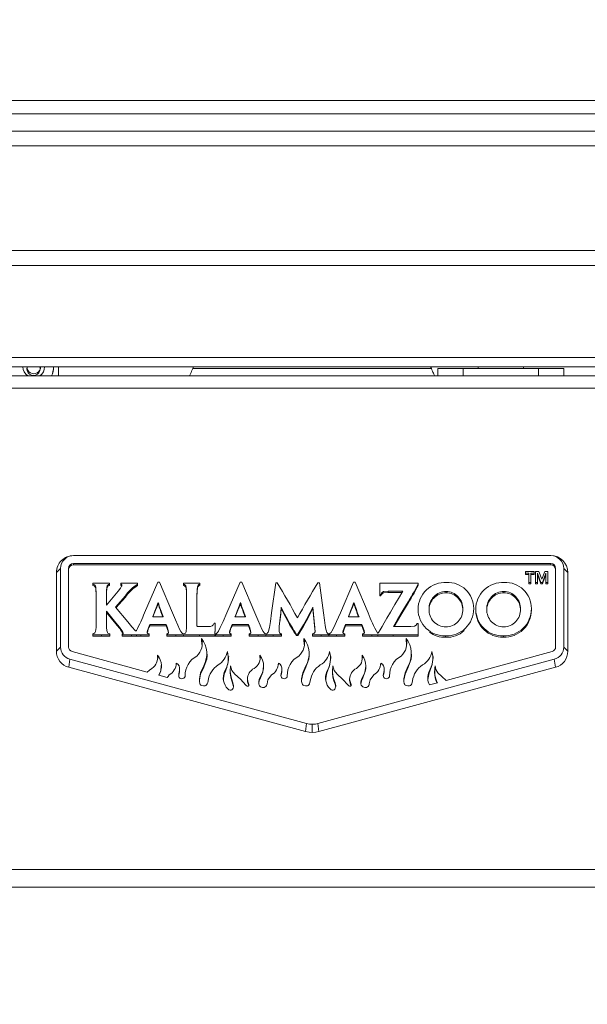
# Model space of a CAD drawing. Units: inches. Extents: x 16 to 166, y 6 to 153.
# Drawn here: x 42 to 47, y 44 to 51 of the extents above; entities that cross this region are included whole.
import ezdxf

# ---------------------------------------------------------------- set-up
doc = ezdxf.new("R2010")
doc.units = ezdxf.units.IN
doc.header["$MEASUREMENT"] = 0
doc.styles.add('SLDTEXTSTYLE0', font='TXT', dxfattribs={"width": 0.605})
doc.dimstyles.new('SLDDIMSTYLE1', dxfattribs={"dimtxt": 1.516724, "dimasz": 1.516724, "dimexe": 0, "dimexo": 0.0625, "dimgap": 0.379181, "dimtad": 0, "dimtih": 1, "dimtoh": 1, "dimdec": 6, "dimrnd": 1e-09, "dimzin": 12, "dimdsep": 46, "dimlunit": 5, "dimtxsty": 'SLDTEXTSTYLE0', "dimblk1": 'CLOSED', "dimblk2": 'CLOSED', "dimsah": 1, "dimcen": 0.09, "dimadec": 0, "dimazin": 3, "dimtfac": 1, "dimtdec": 3, "dimtofl": 0, "dimtmove": 0, "dimatfit": 3, "dimldrblk": 'CLOSED', "dimfxl": 1, "dimfrac": 2, "dimtolj": 1, "dimtzin": 12, "dimarcsym": 0})

# ---------------------------------------------------------------- blocks, each defined once
blk = doc.blocks.new('_CLOSED')
at = {"color": 0, "linetype": 'ByBlock', "lineweight": -2}
for p, q in [((-1, 0.166667), (0, 0)), ((-1, 0.166667), (-1, -0.166667)), ((0, 0), (-1, -0.166667)), ((0, 0), (-1, 0))]:
    blk.add_line(p, q, dxfattribs=at)
blk = doc.blocks.new('_D_1')
at = {"color": 150, "linetype": 'Continuous', "lineweight": 18}
for p, q in [((43.3817, 74.9595), (21.7582, 74.9595)), ((21.8582, 74.9595), (21.8582, 50.3429)), ((18.2124, 47.6664), (17.6916, 47.6664)), ((17.6916, 47.6664), (17.6916, 45.3371)), ((26.3142, 47.6664), (26.8351, 47.6664)), ((26.8351, 47.6664), (26.8351, 45.3371)), ((17.6916, 45.3371), (18.2124, 45.3371)), ((26.8351, 45.3371), (26.3142, 45.3371)), ((21.8582, 20.3732), (21.8582, 44.9899)), ((33.7542, 20.3732), (21.7582, 20.3732))]:
    blk.add_line(p, q, dxfattribs=at)
at = {"color": 150, "linetype": 'Continuous', "lineweight": 18, "xscale": 1.5167236328, "yscale": 1.5167236328}
for p, rotation in [((21.8582, 74.9595, 9.0488), 90), ((21.8582, 20.3732, 9.0488), 270)]:
    blk.add_blockref('_CLOSED', p, dxfattribs=dict(at, rotation=rotation))
at = {"color": 150, "linetype": 'Continuous', "lineweight": 18, "char_height": 1.5625, "attachment_point": 1, "style": 'SLDTEXTSTYLE0'}
for s, insert in [('*', (16.3605, 50.0278)), ('54 5/8"', (18.9994, 50.0278)), ('1386mm', (18.2124, 47.3513))]:
    blk.add_mtext(s, dxfattribs=dict(at, insert=insert))

msp = doc.modelspace()

# ---------------------------------------------------------------- linework, layer by layer
at = {"color": 7, "linetype": 'Continuous', "lineweight": 18}
for p, q in [((33.6661692, 50.847724), (65.4521693, 50.847724)), ((33.6213108, 50.7407243), (65.4970277, 50.7407243)), ((65.7241695, 50.604225), (33.394169, 50.604225)), ((65.7241695, 50.4857244), (33.394169, 50.4857244)), ((30.6816696, 49.6555725), (68.4366689, 49.6555725)), ((68.4366689, 49.5370719), (30.6816696, 49.5370719)), ((68.4366689, 48.8055727), (30.6816696, 48.8055727)), ((30.6816696, 48.7310716), (68.4366689, 48.7310716)), ((42.5416692, 48.658903), (42.5416692, 48.7310716)), ((43.6114488, 48.7179046), (43.6172579, 48.7310716)), ((45.50689, 48.7179046), (43.6114488, 48.7179046)), ((45.5010803, 48.7310716), (45.50689, 48.7179046)), ((45.5591693, 48.658903), (45.5591693, 48.7184044)), ((45.5591693, 48.7184044), (45.7591693, 48.7184044)), ((45.7591693, 48.7184044), (45.7591693, 48.658903)), ((45.7591693, 48.7184044), (46.3591692, 48.7184044)), ((45.8786693, 48.7310716), (45.8786693, 48.7184044)), ((46.2396692, 48.7184044), (46.2396692, 48.7310716)), ((46.3591692, 48.658903), (46.3591692, 48.7184044)), ((46.3591692, 48.7184044), (46.5591692, 48.7184044)), ((46.5591692, 48.7184044), (46.5591692, 48.658903)), ((45.6834359, 48.658903), (30.6816696, 48.658903)), ((45.7591693, 48.658903), (45.6834359, 48.658903)), ((45.7591693, 48.658903), (46.3591692, 48.658903)), ((46.4349026, 48.658903), (46.3591692, 48.658903)), ((52.6914441, 48.658903), (46.4349026, 48.658903)), ((68.4366689, 48.5609801), (30.6816696, 48.5609801)), ((46.4567108, 47.2305059), (42.6615678, 47.2305059)), ((42.5591341, 47.129618), (42.5260728, 47.0970583)), ((42.5591341, 47.129618), (42.5591341, 46.504384)), ((42.6231539, 46.504384), (42.6231539, 47.1296285)), ((42.6615655, 47.1674552), (46.4567161, 47.1674552)), ((42.6615655, 47.1674552), (42.6615655, 47.1570361)), ((42.6615655, 47.1570361), (46.4567161, 47.1570361)), ((46.2540568, 47.0908409), (46.2540568, 47.104997)), ((46.2540568, 47.104997), (46.3246645, 47.104997)), ((46.3246645, 47.104997), (46.3246645, 47.0908409)), ((46.3359278, 47.104997), (46.3601378, 47.104997)), ((46.3359278, 47.0170802), (46.3359278, 47.104997)), ((46.3601378, 47.104997), (46.3839679, 47.0434048)), ((46.3839679, 47.0434048), (46.408055, 47.104997)), ((46.408055, 47.104997), (46.4320083, 47.104997)), ((46.4320083, 47.104997), (46.4320083, 47.0170802)), ((46.4567161, 47.1674552), (46.4567161, 47.1570361)), ((46.4951262, 47.1296285), (46.4951262, 46.504384)), ((46.5591343, 46.504384), (46.5591343, 47.129618)), ((46.5591343, 47.129618), (46.5921955, 47.0970583)), ((42.5260728, 47.0970583), (42.5260728, 46.4718256)), ((46.2814192, 47.0908409), (46.2540568, 47.0908409)), ((46.2540568, 47.0908409), (46.2540568, 47.080423)), ((46.2814192, 47.080423), (46.2540568, 47.080423)), ((46.2814192, 47.0170802), (46.2814192, 47.0908409)), ((46.3246645, 47.0908409), (46.2973024, 47.0908409)), ((46.2973024, 47.0908409), (46.2973024, 47.0170802)), ((46.3246645, 47.080423), (46.2973024, 47.080423)), ((46.3246645, 47.0908409), (46.3246645, 47.080423)), ((46.351308, 47.0900982), (46.3510616, 47.0900982)), ((46.3510616, 47.0900982), (46.3510616, 47.0170802)), ((46.3784237, 47.0170802), (46.351308, 47.0900982)), ((46.351308, 47.0900982), (46.351308, 47.0796791)), ((46.3784237, 47.0066611), (46.351308, 47.0796791)), ((46.351308, 47.0796791), (46.351308, 47.0796791)), ((46.4166282, 47.0900982), (46.3895224, 47.0170802)), ((46.4166282, 47.0796791), (46.3895224, 47.0066611)), ((46.4166282, 47.0900982), (46.4166282, 47.0796791)), ((46.4168848, 47.0900982), (46.4166282, 47.0900982)), ((46.4166282, 47.0796791), (46.4166282, 47.0796791)), ((46.4168848, 47.0170802), (46.4168848, 47.0900982)), ((46.5921955, 46.4718256), (46.5921955, 47.0970583)), ((42.8171271, 47.0123904), (42.8171271, 47.0031857)), ((42.8171271, 47.0031857), (42.8171271, 46.9927678)), ((42.9479435, 47.0035107), (42.9479435, 47.0123904)), ((42.9479435, 47.0035107), (42.9479435, 46.9930916)), ((43.0375611, 47.0123904), (43.0375611, 47.0037724)), ((43.0375611, 47.0037724), (43.0375611, 46.9933545)), ((43.171472, 47.0037102), (43.171472, 47.0123904)), ((43.171472, 47.0037102), (43.171472, 46.9932911)), ((43.3319505, 47.0187169), (43.2271731, 46.7762352)), ((43.3454865, 47.0187169), (43.3319505, 47.0187169)), ((43.4481702, 46.7760803), (43.3454865, 47.0187169)), ((43.5359439, 47.0123904), (43.5359439, 47.0032655)), ((43.5359439, 47.0032655), (43.5359439, 46.9928464)), ((43.667666, 47.0032655), (43.667666, 47.0123904)), ((43.667666, 47.0032655), (43.667666, 46.9928464)), ((43.9861578, 47.0187169), (43.8814126, 46.7762352)), ((43.9997232, 47.0187169), (43.9861578, 47.0187169)), ((44.1024098, 46.7760803), (43.9997232, 47.0187169)), ((44.2698273, 47.0151019), (44.236881, 46.7757119)), ((44.2819559, 47.0151019), (44.2698273, 47.0151019)), ((44.6174854, 47.0151019), (44.6051685, 47.0151019)), ((44.649366, 46.7757119), (44.6174854, 47.0151019)), ((44.888182, 47.0187169), (44.7834342, 46.7762352)), ((44.9018113, 47.0187169), (44.888182, 47.0187169)), ((45.0044307, 46.7760803), (44.9018113, 47.0187169)), ((45.0968012, 47.0123904), (45.0968012, 47.0019713)), ((45.162694, 46.9485923), (45.2790037, 46.9485923)), ((45.162694, 46.9485923), (45.162694, 46.9381744)), ((45.2790037, 46.9485923), (45.278975, 46.947209)), ((45.403133, 47.0118354), (45.2932281, 47.0118354)), ((45.403133, 47.0045737), (45.403133, 47.0118354)), ((45.403133, 47.0045737), (45.403133, 46.9941547)), ((45.6241586, 46.9462985), (45.6241586, 46.9358794)), ((46.0826879, 46.9462985), (46.0826879, 46.9358794)), ((46.2973024, 47.0170802), (46.2814192, 47.0170802)), ((46.2814192, 47.0170802), (46.2814192, 47.0066611)), ((46.2973024, 47.0066611), (46.2814192, 47.0066611)), ((46.2973024, 47.0170802), (46.2973024, 47.0066611)), ((46.3510616, 47.0170802), (46.3359278, 47.0170802)), ((46.3359278, 47.0170802), (46.3359278, 47.0066611)), ((46.3510616, 47.0066611), (46.3359278, 47.0066611)), ((46.3510616, 47.0170802), (46.3510616, 47.0066611)), ((46.3895224, 47.0170802), (46.3784237, 47.0170802)), ((46.3784237, 47.0170802), (46.3784237, 47.0066611)), ((46.3895224, 47.0066611), (46.3784237, 47.0066611)), ((46.3895224, 47.0170802), (46.3895224, 47.0066611)), ((46.4320083, 47.0170802), (46.4168848, 47.0170802)), ((46.4168848, 47.0170802), (46.4168848, 47.0066611)), ((46.4320083, 47.0066611), (46.4168848, 47.0066611)), ((46.4320083, 47.0170802), (46.4320083, 47.0066611)), ((42.9240934, 46.8378955), (42.9240934, 46.8694179)), ((42.9896092, 46.9155915), (42.9253418, 46.8380785)), ((42.9949866, 46.8200105), (43.0750398, 46.9107434)), ((42.9994933, 46.8146989), (43.0750398, 46.9003255)), ((43.0750398, 46.9107434), (43.0750398, 46.9003255)), ((45.0976143, 46.9209642), (45.1062728, 46.9209642)), ((45.0976143, 46.9209642), (45.0976143, 46.9105451)), ((45.0976143, 46.9105451), (45.1062728, 46.9105451)), ((45.1062728, 46.9209642), (45.1062728, 46.9105451)), ((45.162694, 46.9381744), (45.2735841, 46.9381744)), ((42.8424462, 46.847255), (42.8424462, 46.7757119)), ((42.9253418, 46.8380785), (42.9240934, 46.8378955)), ((42.9240934, 46.7891968), (42.9250925, 46.7893799)), ((42.9240934, 46.7493626), (42.9240934, 46.7891968)), ((42.9250925, 46.7893799), (42.9990515, 46.6979524)), ((42.9250925, 46.7893799), (42.9250925, 46.7789608)), ((43.0931694, 46.7042954), (42.9949866, 46.8200105)), ((43.3342643, 46.8587043), (43.3350135, 46.8587043)), ((43.3342643, 46.8587043), (43.3342643, 46.8482852)), ((43.3342643, 46.8482852), (43.3350135, 46.8482852)), ((43.3350135, 46.8587043), (43.3350135, 46.8482852)), ((43.5616372, 46.847255), (43.5616372, 46.7757119)), ((43.6429102, 46.6776364), (43.6429102, 46.847255)), ((43.9884077, 46.8587043), (43.9892531, 46.8587043)), ((43.9884077, 46.8587043), (43.9884077, 46.8482852)), ((43.9884077, 46.8482852), (43.9892531, 46.8482852)), ((43.9892531, 46.8587043), (43.9892531, 46.8482852)), ((44.3130582, 46.8204705), (44.3136537, 46.8204705)), ((44.3130582, 46.8204705), (44.3130582, 46.8100514)), ((44.3130582, 46.8100514), (44.3136537, 46.8100514)), ((44.3136537, 46.8204705), (44.3136537, 46.8100514)), ((44.5640313, 46.8200105), (44.5646262, 46.8200105)), ((44.5640313, 46.8200105), (44.5640313, 46.8095915)), ((44.5640313, 46.8095915), (44.5646262, 46.8095915)), ((44.5646262, 46.8200105), (44.5646262, 46.8095915)), ((44.8904961, 46.8587043), (44.891306, 46.8587043)), ((44.8904961, 46.8587043), (44.8904961, 46.8482852)), ((44.8904961, 46.8482852), (44.891306, 46.8482852)), ((44.891306, 46.8587043), (44.891306, 46.8482852)), ((45.2165837, 46.8419587), (45.1819153, 46.7823)), ((45.2734084, 46.78033), (45.3104199, 46.8430651)), ((45.2734084, 46.769911), (45.3104199, 46.8326472)), ((45.3104199, 46.8430651), (45.3104199, 46.8326472)), ((45.4012572, 46.8032027), (45.4012572, 46.7927837)), ((45.7562899, 46.8054496), (45.7562899, 46.8059413)), ((45.8436254, 46.8098508), (45.8436254, 46.8093275)), ((45.8436254, 46.8093275), (45.8436254, 46.7989084)), ((45.859787, 46.8032027), (45.859787, 46.7927837)), ((46.2147875, 46.8054496), (46.2147875, 46.8059413)), ((46.3022477, 46.8098508), (46.3022477, 46.8093275)), ((46.3022477, 46.8093275), (46.3022477, 46.7989084)), ((42.9250925, 46.7789608), (42.9990515, 46.6875334)), ((42.9250925, 46.7789608), (42.9250925, 46.7789608)), ((43.2915648, 46.7448078), (43.2919397, 46.7464059)), ((43.3756837, 46.7448078), (43.2915648, 46.7448078)), ((43.2919397, 46.7464059), (43.2919397, 46.7448078)), ((43.3753381, 46.7464059), (43.3756837, 46.7448078)), ((43.3753381, 46.7464059), (43.3756837, 46.7448078)), ((43.9458367, 46.7448078), (43.9461787, 46.7464059)), ((44.029952, 46.7448078), (43.9458367, 46.7448078)), ((43.9461787, 46.7464059), (43.9461787, 46.7448078)), ((44.0295771, 46.7464059), (44.029952, 46.7448078)), ((44.0295771, 46.7464059), (44.029952, 46.7448078)), ((44.3027741, 46.7129134), (44.3027741, 46.7024944)), ((44.362665, 46.7246748), (44.362665, 46.7142557)), ((44.4425939, 46.7357545), (44.4418125, 46.7357545)), ((44.5136754, 46.7225182), (44.5136754, 46.7120992)), ((44.5754102, 46.7132854), (44.5754102, 46.7028663)), ((44.8478577, 46.7448078), (44.8481712, 46.7464059)), ((44.9319442, 46.7448078), (44.8478577, 46.7448078)), ((44.8481712, 46.7464059), (44.8481712, 46.7448078)), ((44.9315984, 46.7464059), (44.9319442, 46.7448078)), ((44.9315984, 46.7464059), (44.9319442, 46.7448078)), ((45.2734084, 46.78033), (45.2734084, 46.769911)), ((42.9990515, 46.6979524), (42.9990515, 46.6875334)), ((43.2684358, 46.6828694), (43.3982818, 46.6828694)), ((43.2684358, 46.6828694), (43.2684358, 46.6724503)), ((43.2684358, 46.6724503), (43.3982818, 46.6724503)), ((43.3982818, 46.6828694), (43.3982818, 46.6724503)), ((43.7335585, 46.6674168), (43.6535692, 46.6674168)), ((43.788386, 46.6930292), (43.7795104, 46.6930292)), ((43.788386, 46.6930292), (43.788386, 46.6826101)), ((43.9226718, 46.6828694), (44.0525208, 46.6828694)), ((43.9226718, 46.6828694), (43.9226718, 46.6724503)), ((43.9226718, 46.6724503), (44.0525208, 46.6724503)), ((44.0525208, 46.6828694), (44.0525208, 46.6724503)), ((44.8246963, 46.6828694), (44.9545424, 46.6828694)), ((44.8246963, 46.6828694), (44.8246963, 46.6724503)), ((44.8246963, 46.6724503), (44.9545424, 46.6724503)), ((44.9545424, 46.6828694), (44.9545424, 46.6724503)), ((45.2053902, 46.6664934), (45.2054222, 46.6679084)), ((45.2054222, 46.6679084), (45.2053902, 46.6664934)), ((45.3440546, 46.6664934), (45.2053902, 46.6664934)), ((45.4033826, 46.6924108), (45.3947564, 46.6924108)), ((45.4033826, 46.6924108), (45.4033826, 46.6819918)), ((42.8160324, 46.6093598), (42.8160324, 46.600432)), ((42.8160324, 46.600432), (42.8160324, 46.5900129)), ((42.8848928, 46.6009869), (42.8848928, 46.5905679)), ((42.9504749, 46.600432), (42.9504749, 46.6091134)), ((42.9504749, 46.600432), (42.9504749, 46.5900129)), ((43.048751, 46.6088963), (43.048751, 46.600432)), ((43.048751, 46.600432), (43.048751, 46.5900129)), ((43.1219257, 46.6009869), (43.1219257, 46.5905679)), ((43.1625003, 46.6009869), (43.1625003, 46.5905679)), ((43.1969765, 46.6009869), (43.1969765, 46.5905679)), ((43.2624342, 46.600432), (43.2624342, 46.6092964)), ((43.2624342, 46.600432), (43.2624342, 46.5900129)), ((43.4044406, 46.6092964), (43.4044406, 46.600432)), ((43.4044406, 46.600432), (43.4044406, 46.5900129)), ((43.4762419, 46.6009869), (43.4762419, 46.5905679)), ((43.5368497, 46.600432), (43.5368497, 46.5900129)), ((43.6646025, 46.6009869), (43.6646025, 46.5905679)), ((43.6805327, 46.5723662), (43.6805327, 46.5619471)), ((43.6805327, 46.5619471), (43.6829796, 46.5242553)), ((43.7861678, 46.600432), (43.7906364, 46.600432)), ((43.7861678, 46.600432), (43.7861678, 46.5900129)), ((43.7861678, 46.5900129), (43.7906364, 46.5900129)), ((43.7906364, 46.6092964), (43.7862001, 46.6092964)), ((43.7906364, 46.600432), (43.7906364, 46.5900129)), ((43.8512161, 46.6009869), (43.8512161, 46.5905679)), ((43.9166099, 46.600432), (43.9166099, 46.6092964)), ((43.9166099, 46.600432), (43.9166099, 46.5900129)), ((44.0586473, 46.6092964), (44.0586473, 46.600432)), ((44.0586473, 46.600432), (44.0586473, 46.5900129)), ((44.1304779, 46.6009869), (44.1304779, 46.5905679)), ((44.1910893, 46.6093281), (44.1910893, 46.6092964)), ((44.1910893, 46.600432), (44.1910893, 46.5900129)), ((44.249134, 46.6009869), (44.249134, 46.5905679)), ((44.3159645, 46.600432), (44.3159645, 46.6091134)), ((44.3159645, 46.600432), (44.3159645, 46.5900129)), ((44.432623, 46.6075435), (44.4447516, 46.6075435)), ((44.432623, 46.6075435), (44.432623, 46.5971244)), ((44.432623, 46.5971244), (44.4447516, 46.5971244)), ((44.4447516, 46.6075435), (44.4447516, 46.5971244)), ((44.4930971, 46.5723662), (44.4930971, 46.5619471)), ((44.4930971, 46.5619471), (44.4955171, 46.5243433)), ((44.5633432, 46.6091134), (44.5633432, 46.600432)), ((44.5633432, 46.600432), (44.5633432, 46.5900129)), ((44.6317389, 46.6009869), (44.6317389, 46.5905679)), ((44.6926929, 46.6092964), (44.6926929, 46.6091134)), ((44.6926929, 46.600432), (44.6926929, 46.5900129)), ((44.7532083, 46.6009869), (44.7532083, 46.5905679)), ((44.8186625, 46.600432), (44.8186625, 46.6092964)), ((44.8186625, 46.600432), (44.8186625, 46.5900129)), ((44.9607328, 46.6092964), (44.9607328, 46.600432)), ((44.9607328, 46.600432), (44.9607328, 46.5900129)), ((45.0325344, 46.6009869), (45.0325344, 46.5905679)), ((45.0804833, 46.6009869), (45.2025159, 46.6009869)), ((45.0804833, 46.6009869), (45.0804833, 46.5905679)), ((45.0804833, 46.5905679), (45.2025159, 46.5905679)), ((45.2025159, 46.6009869), (45.2025159, 46.5905679)), ((45.3061106, 46.5723662), (45.3061106, 46.5619471)), ((45.3061106, 46.5619471), (45.3085444, 46.5242988)), ((45.4013821, 46.600432), (45.4013821, 46.5900129)), ((45.4014537, 46.5965553), (45.4013821, 46.600432)), ((45.6206281, 46.5933803), (45.6206281, 46.5829612)), ((46.0791893, 46.5933803), (46.0791893, 46.5829612)), ((42.5591341, 46.504384), (42.5260728, 46.4718256)), ((46.5591343, 46.504384), (46.5921955, 46.4718256)), ((42.6342899, 46.4071698), (42.6255011, 46.3432238)), ((42.6342899, 46.4071698), (44.5149819, 45.8964518)), ((43.2474322, 46.3060554), (42.6513089, 46.467936)), ((43.330884, 46.4388482), (43.330884, 46.4284292)), ((43.330884, 46.4284292), (43.3318338, 46.4098156)), ((43.7240259, 46.4362071), (43.7240259, 46.446625)), ((43.885731, 46.4694156), (43.885731, 46.4589965)), ((43.8947281, 46.4177555), (43.8957741, 46.4281311)), ((44.143473, 46.4388482), (44.143473, 46.4284292)), ((44.143473, 46.4284292), (44.1447602, 46.4079582)), ((44.5365756, 46.4361731), (44.5365756, 46.4465921)), ((44.6033804, 45.8964518), (46.4838849, 46.4071287)), ((44.6982966, 46.4694156), (44.6982966, 46.4589965)), ((44.7073028, 46.4177484), (44.7083494, 46.4281229)), ((44.9564868, 46.4388482), (44.9564868, 46.4284292)), ((44.9564868, 46.4284292), (44.9577754, 46.4079477)), ((45.3496114, 46.4361637), (45.3496114, 46.4465828)), ((45.5113336, 46.4694156), (45.5113336, 46.4589965)), ((45.520321, 46.4177602), (45.5213658, 46.4281358)), ((46.466853, 46.4678914), (45.6254698, 46.2394026)), ((46.4838849, 46.4071287), (46.4926737, 46.3431828)), ((42.6255011, 46.3432238), (44.5061931, 45.8325047)), ((43.359449, 46.353752), (43.3605514, 46.3640796)), ((43.4791411, 46.3759454), (43.4791411, 46.3655263)), ((43.5060454, 46.3180937), (43.5060454, 46.3285128)), ((43.6973287, 46.3556411), (43.6973287, 46.345222)), ((44.1731381, 46.3536453), (44.1731381, 46.3640643)), ((44.2917056, 46.3759454), (44.2917056, 46.3655263)), ((44.3185992, 46.3180819), (44.3185992, 46.328501)), ((44.509892, 46.3556411), (44.509892, 46.345222)), ((44.6121914, 45.8325106), (46.4926737, 46.3431828)), ((44.9861721, 46.3536277), (44.9861721, 46.3640467)), ((45.1047194, 46.3759454), (45.1047194, 46.3655263)), ((45.1316427, 46.3181089), (45.1316427, 46.328528)), ((45.322929, 46.3556411), (45.322929, 46.345222)), ((43.4065649, 46.2628432), (43.3414274, 46.280531)), ((43.500715, 46.2912587), (43.500715, 46.2808396)), ((43.5487366, 46.2869456), (43.5487366, 46.2765265)), ((43.5487366, 46.2765265), (43.549237, 46.2639027)), ((43.8630684, 46.3095836), (43.8630684, 46.2991657)), ((43.9076815, 46.3143731), (43.9076815, 46.303954)), ((44.0443727, 46.248998), (44.0443727, 46.238579)), ((44.1488416, 46.269476), (44.1488416, 46.2590569)), ((44.3132806, 46.2912587), (44.3132806, 46.2808396)), ((44.3612957, 46.2869843), (44.3612957, 46.2765652)), ((44.3612957, 46.2765652), (44.3618003, 46.2639027)), ((44.6756551, 46.3095836), (44.6756551, 46.2991657)), ((44.7202204, 46.3143555), (44.7202204, 46.3039364)), ((44.8573639, 46.248998), (44.8573639, 46.238579)), ((44.9618788, 46.269476), (44.9618788, 46.2590569)), ((45.1262929, 46.2912587), (45.1262929, 46.2808396)), ((45.1742987, 46.2868634), (45.1742987, 46.2764443)), ((45.1742987, 46.2764443), (45.1747915, 46.2639027)), ((45.479576, 46.2460202), (45.4886686, 46.2991657)), ((45.4886686, 46.3095836), (45.4886686, 46.2991657)), ((45.5332574, 46.3142229), (45.5332574, 46.3038038)), ((44.0333722, 46.2015185), (44.0333018, 46.2014587)), ((44.8464338, 46.2015185), (44.8461018, 46.2011442)), ((45.5551826, 46.2203139), (45.4912578, 46.2029546)), ((44.5149819, 45.8964518), (44.5061931, 45.8325047)), ((44.5592019, 45.8911367), (44.5592019, 45.8260186)), ((44.6033804, 45.8964518), (44.6121914, 45.8325106)), ((68.4366689, 44.735649), (30.6816696, 44.735649)), ((68.3254464, 44.5965719), (30.7928921, 44.5965719))]:
    msp.add_line(p, q, dxfattribs=at)
at = {"color": 7, "linetype": 'Continuous', "lineweight": 18, "flags": 128}
for points in [[(43.6114488, 48.7179046), (43.6063706, 48.7063943), (43.6014879, 48.6953252), (43.5969876, 48.6851244), (43.5930429, 48.6761837), (43.5898057, 48.6688481), (43.5874004, 48.6633945), (43.5859191, 48.6600364), (43.5854193, 48.658903)], [(45.5329192, 48.658903), (45.5325238, 48.6597994), (45.5313496, 48.6624629), (45.5294321, 48.6668088), (45.5268294, 48.6727059), (45.5236212, 48.6799782), (45.5199044, 48.6884026), (45.5157925, 48.6977235), (45.5114099, 48.7076591), (45.50689, 48.7179046)], [(42.8827996, 47.0118354), (42.8408833, 47.0120478), (42.8171271, 47.0123904)], [(42.8171271, 47.0031857), (42.8235757, 47.0017895), (42.828824, 46.9991636), (42.8329957, 46.9948), (42.8362153, 46.9881883), (42.8386053, 46.9788194), (42.8402896, 46.9661839), (42.8418073, 46.9385029), (42.8423664, 46.8995182), (42.8424462, 46.847255)], [(42.8171271, 46.9927678), (42.8235757, 46.9913704), (42.828824, 46.9887445), (42.8329957, 46.9843809), (42.8362153, 46.9777693), (42.8386053, 46.9684015), (42.8402896, 46.9557648), (42.8418073, 46.9280839), (42.8423664, 46.8890991), (42.8424462, 46.836836)], [(42.9479435, 47.0123904), (42.9139465, 47.0119739), (42.8827996, 47.0118354)], [(42.9240934, 46.8694179), (42.9242301, 46.9183946), (42.9250602, 46.9537537), (42.927215, 46.9777212), (42.9300809, 46.9895588), (42.934313, 46.9971771), (42.9401785, 47.0015149), (42.9479435, 47.0035107)], [(42.9240934, 46.8589988), (42.9242301, 46.9079755), (42.9250602, 46.9433358), (42.927215, 46.9673032), (42.9300809, 46.9791397), (42.934313, 46.9867581), (42.9401785, 46.991097), (42.9479435, 46.9930916)], [(43.0375611, 47.0037724), (43.0408833, 47.003113), (43.0435051, 47.0020582), (43.0453959, 47.000554), (43.0465252, 46.9985464), (43.0468485, 46.9956331), (43.0461351, 46.9919453), (43.0443434, 46.9874069), (43.0356057, 46.9729117), (43.0174028, 46.9489396), (42.9896092, 46.9155915)], [(43.1048908, 47.0118354), (43.067378, 47.0120478), (43.0375611, 47.0123904)], [(43.171472, 47.0123904), (43.1356424, 47.0119739), (43.1048908, 47.0118354)], [(43.6029, 47.0118354), (43.5597148, 47.0120478), (43.5359439, 47.0123904)], [(43.5359439, 47.0032655), (43.5444246, 47.0013471), (43.5507981, 46.9968979), (43.5547428, 46.9902933), (43.5575916, 46.9802837), (43.5602826, 46.9559021), (43.5614683, 46.9121384), (43.5616372, 46.847255)], [(43.5359439, 46.9928464), (43.5444246, 46.990928), (43.5507981, 46.9864788), (43.5547428, 46.9798742), (43.5575916, 46.9698658), (43.5602826, 46.945483), (43.5614683, 46.9017194), (43.5616372, 46.836836)], [(43.667666, 47.0123904), (43.6362199, 47.0119739), (43.6029, 47.0118354)], [(43.6429102, 46.847255), (43.6431085, 46.9121877), (43.6443229, 46.9559326), (43.6480399, 46.985018), (43.6504534, 46.9919336), (43.6535258, 46.996851), (43.6596112, 47.0013061), (43.667666, 47.0032655)], [(43.6429102, 46.836836), (43.6431085, 46.9017686), (43.6443229, 46.9455135), (43.6480399, 46.9745989), (43.6504534, 46.9815145), (43.6535258, 46.9864319), (43.6596112, 46.990887), (43.667666, 46.9928464)], [(45.0968012, 47.0123904), (45.0973899, 46.96544), (45.0976143, 46.9209642)], [(45.2932281, 47.0118354), (45.1858773, 47.0120478), (45.0968012, 47.0123904)], [(45.0968012, 47.0019713), (45.0973899, 46.9550221), (45.0976143, 46.9105451)], [(45.1062728, 46.9209642), (45.110559, 46.9316684), (45.1177136, 46.9393489), (45.1277352, 46.9444317), (45.162694, 46.9485923)], [(45.278975, 46.947209), (45.2451303, 46.8904825), (45.2165837, 46.8419587)], [(45.1062728, 46.9105451), (45.110559, 46.9212504), (45.1177136, 46.9289298), (45.1277352, 46.9340126), (45.162694, 46.9381744)], [(44.3027741, 46.7129134), (44.3099055, 46.7783084), (44.3130582, 46.8204705)], [(44.3027741, 46.7024944), (44.3099055, 46.7678893), (44.3130582, 46.8100514)], [(44.3136537, 46.8204705), (44.3393582, 46.7682871), (44.362665, 46.7246748)], [(44.3136537, 46.8100514), (44.3393582, 46.757868), (44.362665, 46.7142557)], [(44.5136754, 46.7225182), (44.5432993, 46.7776431), (44.5640313, 46.8200105)], [(44.5136754, 46.7120992), (44.5432993, 46.7672241), (44.5640313, 46.8095915)], [(44.5646262, 46.8200105), (44.5691933, 46.7658384), (44.5754102, 46.7132854)], [(44.5646262, 46.8095915), (44.5691933, 46.7554193), (44.5754102, 46.7028663)], [(42.8424462, 46.7757119), (42.842272, 46.7061105), (42.8410535, 46.6594664), (42.837158, 46.6286679), (42.8345908, 46.6213886), (42.8313032, 46.6162225), (42.8247514, 46.6115234), (42.8160324, 46.6093598)], [(42.9504749, 46.6091134), (42.9418387, 46.6112113), (42.9353285, 46.6155478), (42.9320215, 46.6202188), (42.9294367, 46.6266885), (42.9274849, 46.6352796), (42.9251265, 46.6601094), (42.924233, 46.697279), (42.9240934, 46.7493626)], [(43.5368497, 46.6092964), (43.5298415, 46.6112558), (43.5228532, 46.6169816), (43.5148464, 46.6283394), (43.5047829, 46.6471946), (43.4909013, 46.6770204), (43.4724286, 46.7192681), (43.4481702, 46.7760803)], [(43.5616372, 46.7757119), (43.5615117, 46.7061011), (43.5604457, 46.6592622), (43.5568618, 46.6282303), (43.55446, 46.620904), (43.5513654, 46.6157367), (43.545158, 46.6111549), (43.5368497, 46.6092964)], [(43.8814126, 46.7762352), (43.8508307, 46.7062924), (43.8293425, 46.6591508), (43.8144155, 46.6303422), (43.8076683, 46.6201449), (43.8018011, 46.6138477), (43.7962965, 46.6105354), (43.7906364, 46.6092964)], [(44.1910893, 46.6092964), (44.1840799, 46.6112558), (44.177091, 46.6169816), (44.1690837, 46.6283394), (44.1590195, 46.6471946), (44.1451391, 46.6770204), (44.126667, 46.7192681), (44.1024098, 46.7760803)], [(44.236881, 46.7757119), (44.227041, 46.7061938), (44.2192413, 46.6592599), (44.2121891, 46.6305053), (44.2087536, 46.6219952), (44.2050618, 46.616084), (44.2009774, 46.6123095), (44.1963651, 46.6102116), (44.1910893, 46.6093281)], [(44.3159645, 46.6091134), (44.3085849, 46.6104603), (44.3030932, 46.613613), (44.2993175, 46.6189117), (44.2970835, 46.6266979), (44.2962187, 46.6373118), (44.2978432, 46.6677066), (44.3027741, 46.7129134)], [(44.4447516, 46.6075435), (44.4900283, 46.6816855), (44.5136754, 46.7225182)], [(44.4447516, 46.5971244), (44.4900283, 46.6712665), (44.5136754, 46.7120992)], [(44.5754102, 46.7132854), (44.5818329, 46.6580572), (44.5821046, 46.6259259), (44.5788486, 46.6165006), (44.5727291, 46.6111561), (44.5633432, 46.6091134)], [(44.6926929, 46.6091134), (44.6864555, 46.6103958), (44.6812122, 46.6138806), (44.6766835, 46.6205122), (44.6725907, 46.6312351), (44.6686542, 46.6469928), (44.6632707, 46.6768186), (44.6570501, 46.719017), (44.649366, 46.7757119)], [(44.7834342, 46.7762352), (44.7528654, 46.7062924), (44.7313819, 46.6591508), (44.7164555, 46.6303422), (44.7097087, 46.6201449), (44.7038441, 46.6138477), (44.6983448, 46.6105354), (44.6926929, 46.6092964)], [(45.1819153, 46.7823), (45.1541733, 46.7346398), (45.132351, 46.6972003), (45.1152379, 46.6678732), (45.0994682, 46.6408528), (45.0865775, 46.6187182)], [(45.2054222, 46.6679084), (45.2388201, 46.7226543), (45.2734084, 46.78033)], [(45.2109148, 46.6664934), (45.2388201, 46.7122364), (45.2734084, 46.769911)], [(42.9990515, 46.6979524), (43.027403, 46.6624243), (43.0464032, 46.636995), (43.0552389, 46.6219776), (43.0566609, 46.6177654), (43.0569156, 46.6144273), (43.0561934, 46.6122133), (43.0545953, 46.6105753), (43.0521161, 46.6094806), (43.048751, 46.6088963)], [(43.1546865, 46.6340476), (43.1258675, 46.6660299), (43.0931694, 46.7042954)], [(43.2624342, 46.6092964), (43.2572892, 46.6100426), (43.2533269, 46.6115316), (43.2504998, 46.6138313), (43.2489692, 46.6164443), (43.248179, 46.6197225), (43.248101, 46.6237083), (43.250579, 46.6361502), (43.2575521, 46.6560532), (43.2684358, 46.6828694)], [(43.3982818, 46.6828694), (43.4087818, 46.6560989), (43.4156258, 46.6362041), (43.41822, 46.6210988), (43.4176005, 46.6170063), (43.4159796, 46.6138489), (43.4132751, 46.6115398), (43.4094459, 46.610045), (43.4044406, 46.6092964)], [(43.6535692, 46.6674168), (43.6503302, 46.6675635), (43.6477865, 46.6680375), (43.645864, 46.6688917), (43.6444889, 46.67018), (43.6435555, 46.6720514), (43.6430574, 46.6745165), (43.6429102, 46.6776364)], [(43.7654423, 46.674188), (43.7501539, 46.6686347), (43.7335585, 46.6674168)], [(43.7862001, 46.6092964), (43.7871657, 46.6522939), (43.788386, 46.6930292)], [(43.7862001, 46.6092964), (43.7871657, 46.6418748), (43.788386, 46.6826101)], [(43.9166099, 46.6092964), (43.9114796, 46.6100426), (43.907529, 46.6115316), (43.9047124, 46.6138313), (43.9031883, 46.6164443), (43.9024039, 46.6197225), (43.9023306, 46.6237083), (43.9048139, 46.6361502), (43.9117893, 46.6560532), (43.9226718, 46.6828694)], [(44.0525208, 46.6828694), (44.0630185, 46.6560989), (44.0698543, 46.6362041), (44.0724385, 46.6210988), (44.0718149, 46.6170063), (44.0701904, 46.6138489), (44.0674836, 46.6115398), (44.0636533, 46.610045), (44.0586473, 46.6092964)], [(44.5754102, 46.7028663), (44.5818329, 46.6476381), (44.5820042, 46.6274148)], [(44.8186625, 46.6092964), (44.8135316, 46.6100426), (44.8095802, 46.6115316), (44.8067613, 46.6138313), (44.8052348, 46.6164443), (44.8044472, 46.6197225), (44.8043709, 46.6237083), (44.8068475, 46.6361502), (44.8138164, 46.6560532), (44.8246963, 46.6828694)], [(44.9545424, 46.6828694), (44.9650547, 46.6560989), (44.9719025, 46.6362041), (44.974497, 46.6210988), (44.9738775, 46.6170063), (44.972258, 46.6138489), (44.9695562, 46.6115398), (44.9657314, 46.610045), (44.9607328, 46.6092964)], [(45.3947564, 46.6924108), (45.3873451, 46.6786877), (45.3742471, 46.6705836), (45.3440546, 46.6664934)], [(45.4013821, 46.600432), (45.4018996, 46.647637), (45.4033826, 46.6924108)], [(42.8848928, 46.6009869), (42.9236581, 46.6007863), (42.9504749, 46.600432)], [(42.8848928, 46.5905679), (42.9236581, 46.5903672), (42.9504749, 46.5900129)], [(43.048751, 46.600432), (43.0904842, 46.6008591), (43.1219257, 46.6009869)], [(43.048751, 46.5900129), (43.0904842, 46.59044), (43.1219257, 46.5905679)], [(43.1969765, 46.6009869), (43.2346113, 46.6007863), (43.2624342, 46.600432)], [(43.1969765, 46.5905679), (43.2346113, 46.5903672), (43.2624342, 46.5900129)], [(43.4044406, 46.600432), (43.4439151, 46.6008591), (43.4762419, 46.6009869)], [(43.4044406, 46.5900129), (43.4439151, 46.59044), (43.4762419, 46.5905679)], [(43.4762419, 46.6009869), (43.5160315, 46.6007863), (43.5368497, 46.600432)], [(43.4762419, 46.5905679), (43.5160315, 46.5903672), (43.5368497, 46.5900129)], [(43.6646025, 46.6009869), (43.7368802, 46.6007863), (43.7861678, 46.600432)], [(43.6646025, 46.5905679), (43.7368802, 46.5903672), (43.7861678, 46.5900129)], [(43.7906364, 46.600432), (43.8183215, 46.6008591), (43.8512161, 46.6009869)], [(43.7906364, 46.5900129), (43.8183215, 46.59044), (43.8512161, 46.5905679)], [(43.8512161, 46.6009869), (43.8888292, 46.6007863), (43.9166099, 46.600432)], [(43.8512161, 46.5905679), (43.8888292, 46.5903672), (43.9166099, 46.5900129)], [(44.0586473, 46.600432), (44.0981395, 46.6008591), (44.1304779, 46.6009869)], [(44.0586473, 46.5900129), (44.0981395, 46.59044), (44.1304779, 46.5905679)], [(44.1304779, 46.6009869), (44.1702787, 46.6007863), (44.1910893, 46.600432)], [(44.1304779, 46.5905679), (44.1702787, 46.5903672), (44.1910893, 46.5900129)], [(44.1910893, 46.600432), (44.219469, 46.6008591), (44.249134, 46.6009869)], [(44.1910893, 46.5900129), (44.219469, 46.59044), (44.249134, 46.5905679)], [(44.249134, 46.6009869), (44.2898095, 46.6007863), (44.3159645, 46.600432)], [(44.249134, 46.5905679), (44.2898095, 46.5903672), (44.3159645, 46.5900129)], [(44.5633432, 46.600432), (44.5986237, 46.6008591), (44.6317389, 46.6009869)], [(44.5633432, 46.5900129), (44.5986237, 46.59044), (44.6317389, 46.5905679)], [(44.6317389, 46.6009869), (44.6701604, 46.6007863), (44.6926929, 46.600432)], [(44.6317389, 46.5905679), (44.6701604, 46.5903672), (44.6926929, 46.5900129)], [(44.6926929, 46.600432), (44.7203644, 46.6008591), (44.7532083, 46.6009869)], [(44.6926929, 46.5900129), (44.7203644, 46.59044), (44.7532083, 46.5905679)], [(44.7532083, 46.6009869), (44.7908666, 46.6007863), (44.8186625, 46.600432)], [(44.7532083, 46.5905679), (44.7908666, 46.5903672), (44.8186625, 46.5900129)], [(44.9607328, 46.600432), (45.0001842, 46.6008591), (45.0325344, 46.6009869)], [(44.9607328, 46.5900129), (45.0001842, 46.59044), (45.0325344, 46.5905679)], [(45.0865775, 46.6187182), (45.0852824, 46.6166167), (45.0838319, 46.6152017), (45.0829816, 46.6149225), (45.0820121, 46.615021), (45.0808972, 46.6155654), (45.0796097, 46.6166249)], [(45.2025159, 46.6009869), (45.3125574, 46.6006971), (45.4013821, 46.600432)], [(45.2025159, 46.5905679), (45.3125574, 46.5902792), (45.4013821, 46.5900129)], [(43.6973287, 46.345222), (43.7214968, 46.4077905), (43.7240259, 46.4362071)], [(44.509892, 46.345222), (44.5340524, 46.4077905), (44.5365756, 46.4361731)], [(45.322929, 46.345222), (45.3470894, 46.4077905), (45.3496114, 46.4361637)], [(43.2851087, 46.3348018), (43.2654344, 46.3195439), (43.2474322, 46.3060554)], [(43.3414274, 46.280531), (43.3560963, 46.3149187), (43.359449, 46.353752)], [(43.500715, 46.2912587), (43.5055344, 46.3180186), (43.5054135, 46.3390855), (43.5011374, 46.3550556), (43.4918347, 46.3681405), (43.4791411, 46.3759454)], [(43.500715, 46.2808396), (43.5055344, 46.3075995), (43.5060454, 46.3180937)], [(43.679892, 46.1980678), (43.6742971, 46.2012521), (43.6696531, 46.2070061), (43.6660604, 46.2150997), (43.6628566, 46.2311319), (43.6625738, 46.2511476), (43.6721053, 46.3000492), (43.6973287, 46.3556411)], [(43.6627111, 46.2414337), (43.6721053, 46.2896301), (43.6973287, 46.345222)], [(43.9112326, 46.3545816), (43.9077284, 46.3099473), (43.9117565, 46.27477), (43.9197685, 46.2469588), (43.9295017, 46.2207914), (43.9340366, 46.1985254)], [(44.0333018, 46.2014587), (43.9890178, 46.2497114), (43.9456988, 46.287815), (43.920913, 46.3180538), (43.9112326, 46.3545816)], [(44.1488416, 46.2590569), (44.1663721, 46.3053561), (44.1731381, 46.3536453)], [(44.3132806, 46.2912587), (44.3180906, 46.3180186), (44.3179668, 46.3390855), (44.313693, 46.3550556), (44.304395, 46.3681405), (44.2917056, 46.3759454)], [(44.3132806, 46.2808396), (44.3180906, 46.3075995), (44.3185992, 46.3180819)], [(44.4924576, 46.1980678), (44.4868627, 46.2012521), (44.4822204, 46.2070061), (44.4786307, 46.2150997), (44.4754322, 46.2311319), (44.4751547, 46.2511476), (44.4846885, 46.3000492), (44.509892, 46.3556411)], [(44.4752896, 46.2414219), (44.4846885, 46.2896301), (44.509892, 46.345222)], [(44.7237735, 46.3545816), (44.7202676, 46.3099473), (44.7242901, 46.27477), (44.7322962, 46.2469588), (44.7420233, 46.2207914), (44.7465556, 46.1985254)], [(44.8461018, 46.2011442), (44.801748, 46.249553), (44.758331, 46.2877305), (44.7334807, 46.3180057), (44.7237735, 46.3545816)], [(44.9618788, 46.2590569), (44.9794094, 46.3053561), (44.9861721, 46.3536277)], [(45.1262929, 46.2912587), (45.1311296, 46.3180186), (45.1310114, 46.3390855), (45.1267303, 46.3550556), (45.1174176, 46.3681405), (45.1047194, 46.3759454)], [(45.1262929, 46.2808396), (45.1311296, 46.3075995), (45.1316427, 46.3181089)], [(45.3054242, 46.1980678), (45.2998448, 46.2012521), (45.2952143, 46.2070061), (45.2916321, 46.2150997), (45.288441, 46.2311319), (45.2881662, 46.2511476), (45.2977055, 46.3000492), (45.322929, 46.3556411)], [(45.2882996, 46.2414137), (45.2977055, 46.2896301), (45.322929, 46.345222)], [(45.6254698, 46.2394026), (45.5898276, 46.2710001), (45.5592555, 46.3002311), (45.5429561, 46.3251125), (45.536834, 46.3545816)], [(43.4239042, 46.2828026), (43.4134587, 46.2714718), (43.4065649, 46.2628432)], [(43.549237, 46.2743218), (43.5481969, 46.2673382), (43.5443789, 46.2614693), (43.5384929, 46.2569414), (43.53125, 46.2539835), (43.52336, 46.2528231), (43.5155334, 46.2536913), (43.5084806, 46.2568147), (43.5029108, 46.262422), (43.4997804, 46.2696766), (43.4988822, 46.2792357), (43.500715, 46.2912587)], [(43.8547912, 46.2456952), (43.8542509, 46.2574647), (43.8630684, 46.2991657)], [(43.9076815, 46.303954), (43.9077284, 46.2995282), (43.9117565, 46.2643521), (43.9197685, 46.2365397), (43.9295017, 46.2103724), (43.9340366, 46.1881063)], [(44.0443727, 46.248998), (44.0476539, 46.2298201), (44.0537147, 46.2142162), (44.0560138, 46.2077113), (44.0568785, 46.2020488), (44.0563089, 46.1987319), (44.0545765, 46.1957763), (44.0514707, 46.1931774)], [(44.1569328, 46.1847905), (44.1483769, 46.1889522), (44.1416597, 46.1949033), (44.1369382, 46.202666), (44.1343728, 46.2122638), (44.1345799, 46.2279557), (44.1392772, 46.2470081), (44.1488416, 46.269476)], [(44.2364199, 46.2828026), (44.2074829, 46.2440067), (44.2006501, 46.2114061)], [(44.3618003, 46.2743218), (44.3607601, 46.2673382), (44.3569421, 46.2614693), (44.3510574, 46.2569414), (44.3438145, 46.2539835), (44.335925, 46.2528231), (44.3280984, 46.2536913), (44.3210456, 46.2568147), (44.3154764, 46.262422), (44.312346, 46.2696766), (44.3114473, 46.2792357), (44.3132806, 46.2912587)], [(44.6673767, 46.2456858), (44.6668367, 46.2574647), (44.6756551, 46.2991657)], [(44.7202204, 46.3039364), (44.7202676, 46.2995282), (44.7242901, 46.2643521), (44.7322962, 46.2365397), (44.7420233, 46.2103724), (44.7465556, 46.1881063)], [(44.8573639, 46.248998), (44.8606489, 46.2298201), (44.8667173, 46.2142162), (44.8690203, 46.2077113), (44.8698891, 46.2020488), (44.8693209, 46.1987319), (44.8675894, 46.1957763), (44.8644842, 46.1931774)], [(44.9699698, 46.1847905), (44.9614001, 46.1889522), (44.9546741, 46.1949033), (44.9499494, 46.202666), (44.9473842, 46.2122638), (44.9475963, 46.2279557), (44.9523031, 46.2470081), (44.9618788, 46.269476)], [(45.0494584, 46.2828026), (45.0205214, 46.2440067), (45.0136885, 46.2114061)], [(45.1747915, 46.2743218), (45.1737622, 46.2673382), (45.1699507, 46.2614693), (45.1640685, 46.2569414), (45.1568265, 46.2539835), (45.1489356, 46.2528231), (45.1411072, 46.2536913), (45.1340524, 46.2568147), (45.128482, 46.262422), (45.1253516, 46.2696766), (45.1244555, 46.2792357), (45.1262929, 46.2912587)], [(43.7318197, 46.2364635), (43.7291586, 46.2231404), (43.7253728, 46.2127824), (43.7206039, 46.2050913), (43.714996, 46.1997679), (43.70869, 46.1965155), (43.6948214, 46.1950042), (43.679892, 46.1980678)], [(43.9340366, 46.1985254), (43.9331431, 46.1870784), (43.9305677, 46.1773317), (43.9264711, 46.1695866), (43.921011, 46.1641459), (43.9143483, 46.1613088), (43.906642, 46.161378), (43.8980503, 46.1646551), (43.8887342, 46.1714404)], [(44.0514707, 46.1931774), (44.0499354, 46.1925086), (44.0479449, 46.1921976), (44.0455753, 46.1923842), (44.0429019, 46.1932102), (44.0382708, 46.196133), (44.0333722, 46.2015185)], [(44.5443853, 46.2364635), (44.5417242, 46.2231404), (44.5379379, 46.2127824), (44.5331689, 46.2050913), (44.5275598, 46.1997679), (44.5212538, 46.1965155), (44.5073852, 46.1950042), (44.4924576, 46.1980678)], [(44.7465556, 46.1985254), (44.7456639, 46.1870784), (44.7430937, 46.1773317), (44.7390032, 46.1695866), (44.7335502, 46.1641459), (44.7268931, 46.1613088), (44.7191894, 46.161378), (44.7105974, 46.1646551), (44.7012751, 46.1714404)], [(44.8644842, 46.1931774), (44.8629571, 46.1925086), (44.8609707, 46.1921976), (44.8586029, 46.1923842), (44.8559322, 46.1932102), (44.8513102, 46.196133), (44.8464338, 46.2015185)], [(45.3573744, 46.2364635), (45.3547274, 46.2231404), (45.3509517, 46.2127824), (45.3461895, 46.2050913), (45.340583, 46.1997679), (45.334275, 46.1965155), (45.320389, 46.1950042), (45.3054242, 46.1980678)], [(44.5149819, 45.8964518), (44.5388319, 45.8921633), (44.5592019, 45.8911367)], [(44.5592019, 45.8911367), (44.5849352, 45.8928005), (44.6033804, 45.8964518)], [(44.5061931, 45.8325047), (44.5353982, 45.8271943), (44.5592019, 45.8260186)], [(44.5592019, 45.8260186), (44.5893891, 45.8279511), (44.6121914, 45.8325106)]]:
    msp.add_lwpolyline(points, dxfattribs=at)
at = {"color": 7, "linetype": 'Continuous', "lineweight": 18}
for centre, radius, start, end in [((42.3466692, 48.7302248), 0.086, 179.4357385, 236.02843075), ((42.3441689, 48.7152435), 0.0538708, 162.9133675, 17.0866325), ((42.3466692, 48.7302248), 0.054, 179.10133899, 0.89866101), ((42.3466692, 48.7302248), 0.086, 303.97156925, 0.5642615), ((42.3466692, 48.7302248), 0.1575, 333.07445361, 0.3081012), ((42.3467258, 48.7267888), 0.1559233, 334.19082144, 1.57398535), ((42.6604629, 47.096117), 0.1343934, 89.52895049, 179.59868772), ((42.6607681, 47.1288722), 0.1016368, 89.54917235, 179.57960803), ((46.4576383, 47.0959472), 0.1345618, 0.47310965, 90.39491113), ((46.4573736, 47.1287436), 0.1017644, 0.4922929, 90.37318455), ((42.6613701, 47.1292374), 0.0382182, 89.70717366, 179.41369664), ((42.6613701, 47.1188184), 0.0382182, 89.70717366, 179.41369664), ((46.4569601, 47.1292883), 0.0381676, 0.51069532, 90.3662469), ((46.4569601, 47.1188692), 0.0381676, 0.51069532, 90.3662469), ((43.0378839, 46.9830199), 0.0103396, 43.28519315, 91.7892258), ((43.3329166, 46.7397508), 0.309417, 121.45106878, 146.4525041), ((43.3329352, 46.7293104), 0.3094449, 121.45193053, 146.45091972), ((38.1417, 43.3159277), 7.1684469, 28.49399258, 31.0667047), ((50.4281681, 43.4392524), 6.8333026, 148.44630379, 151.15661377), ((41.9553542, 48.8763859), 3.9231186, 328.78225072, 331.50229687), ((41.9564157, 48.8653723), 3.921902, 328.7816565, 331.50253166), ((45.6170284, 46.8022672), 0.2157733, 87.25827003, 179.7515887), ((45.6240758, 46.8112753), 0.1350232, 89.96487528, 182.82620492), ((45.6220733, 46.811963), 0.1343516, 357.43109333, 89.1106808), ((45.636402, 46.810766), 0.2072254, 359.74696041, 92.50367049), ((46.0755789, 46.8022484), 0.215794, 87.24794738, 179.74662136), ((46.0826227, 46.8113199), 0.1349786, 89.9723613, 182.84609293), ((46.0806139, 46.8120039), 0.1343106, 357.41284799, 89.11521245), ((46.0949864, 46.810728), 0.2072631, 359.7575026, 92.5015914), ((45.6240758, 46.8008562), 0.1350232, 89.96487528, 182.82620492), ((45.6220739, 46.8015445), 0.1343511, 357.43134804, 89.11090419), ((46.0826227, 46.8009008), 0.1349786, 89.9723613, 182.84609293), ((46.0806144, 46.8015854), 0.13431, 357.41310259, 89.11543594), ((41.1806626, 47.6062581), 2.2796572, 337.84058229, 340.8571933), ((41.3680705, 47.5921079), 2.102187, 336.23060685, 339.27807498), ((45.2499101, 47.4829253), 2.0140708, 198.05501227, 201.4498649), ((45.1061826, 47.4238911), 1.8623539, 198.00345578, 201.38524842), ((41.9568892, 47.5585518), 2.1486866, 337.7918042, 340.99143676), ((42.1327908, 47.5452037), 1.9821729, 336.18422311, 339.4152072), ((45.8676076, 47.4697939), 1.9752586, 198.02138694, 201.48295997), ((45.727082, 47.4118994), 1.8269402, 197.96896028, 201.41628856), ((42.834106, 47.569625), 2.1758098, 337.76844343, 340.92907006), ((43.0120833, 47.5562087), 2.0073839, 336.15848629, 339.34991726), ((46.7668191, 47.4682559), 1.9720808, 198.00443417, 201.47127571), ((46.6261649, 47.4103647), 1.8236416, 197.95188298, 201.40514428), ((45.6138531, 46.8058852), 0.2126129, 180.72289849, 271.8260561), ((45.6227599, 46.7981591), 0.1336991, 177.23111655, 270.02469574), ((45.6279964, 46.8088839), 0.2156295, 268.04176079, 0.11786475), ((45.6223625, 46.7985636), 0.1341044, 270.1943967, 2.94333557), ((46.0724066, 46.8059089), 0.2126368, 180.72919791, 271.8279455), ((46.0724066, 46.7954898), 0.2126368, 180.72919791, 271.8279455), ((46.0813095, 46.7981171), 0.1336571, 177.21220924, 270.02827145), ((46.0866, 46.8089011), 0.2156481, 268.03066924, 0.11329032), ((46.0865995, 46.7984824), 0.2156486, 268.0307867, 0.11317287), ((46.080905, 46.7985209), 0.1340617, 270.20106973, 2.96256827), ((41.3242539, 47.5578955), 2.0572055, 333.34987147, 337.6686591), ((47.1862516, 48.3316366), 3.248841, 209.64510307, 212.05137383), ((47.187749, 48.3221118), 3.2505846, 209.64574854, 212.05072835), ((45.9392286, 47.1193628), 0.9958363, 200.16457022, 210.32072113), ((42.7157639, 46.4195064), 0.3899877, 29.46161469, 43.41442937), ((43.1584531, 46.637151), 0.0048804, 219.48646011, 335.84637599), ((43.4933927, 46.561766), 0.2507122, 153.80168576, 167.27551639), ((43.1824861, 46.5682475), 0.2396373, 11.57375653, 25.77483219), ((43.7515037, 46.6992682), 0.0286932, 299.06356393, 347.44137199), ((44.1481921, 46.5615475), 0.2513142, 153.81368588, 167.261191), ((43.8375401, 46.5685937), 0.2387528, 11.53529997, 25.78507197), ((45.049588, 46.5618296), 0.2506256, 153.80813696, 167.28786395), ((44.7393749, 46.5683945), 0.2390076, 11.56811415, 25.80858038), ((45.6358379, 46.7752343), 0.1928737, 265.47700481, 313.21222009), ((42.8788605, 43.077174), 3.5238181, 89.90191809, 91.02161265), ((42.8788605, 43.066755), 3.5238181, 89.90191809, 91.02161265), ((43.142213, 43.9229467), 2.678117, 89.56596857, 90.43403143), ((43.142213, 43.9125277), 2.678117, 89.56596857, 90.43403143), ((43.1797384, 44.4857051), 2.115352, 89.53308835, 90.46691165), ((43.1797384, 44.524672), 2.0659678, 89.52192719, 90.47807281), ((43.6403913, 37.4700399), 9.1309792, 89.84807746, 90.64972489), ((43.6403913, 37.4596208), 9.1309792, 89.84807746, 90.64972489), ((43.5499072, 46.5336558), 0.1362406, 312.26906102, 16.50700335), ((43.5270592, 46.4514587), 0.1953784, 330.63177129, 38.23129493), ((44.36226, 46.5337142), 0.136427, 312.31872622, 16.45823199), ((44.3395124, 46.451451), 0.1954706, 330.64956615, 38.21288339), ((45.0565088, 42.9180772), 3.6829878, 89.62702996, 90.37297004), ((45.0565088, 42.9076581), 3.6829878, 89.62702996, 90.37297004), ((45.1753789, 46.5336847), 0.1363343, 312.2943048, 16.48265342), ((45.1525892, 46.4514374), 0.1954292, 330.64729909, 38.22748394), ((45.6084576, 46.771421), 0.1888523, 232.33793903, 273.69495573), ((42.6602223, 46.4728065), 0.134153, 180.41897639, 254.95494955), ((42.6606908, 46.5052386), 0.1015604, 180.48213548, 254.93271362), ((42.6611684, 46.5046506), 0.0380154, 180.40178419, 254.96821661), ((46.4570282, 46.5047022), 0.0380993, 284.94393595, 359.52150077), ((46.4578384, 46.5050207), 0.1012979, 284.89970374, 359.63986703), ((46.4583486, 46.4725556), 0.1338489, 284.85931284, 359.68749258), ((43.2267802, 46.422556), 0.1053709, 303.61114036, 8.89461269), ((43.2236313, 46.3521958), 0.1378831, 328.68448778, 38.93571413), ((43.7225681, 46.2795222), 0.1734091, 117.85529235, 181.71851895), ((43.7310057, 46.4972535), 0.1572097, 300.93729428, 349.80056026), ((43.6855233, 46.4162805), 0.2071388, 328.99596106, 14.86362382), ((43.554942, 46.4449465), 0.3408723, 334.68021474, 355.42470462), ((44.0486321, 46.4185146), 0.0969962, 300.33885765, 12.10086889), ((44.0296663, 46.3504697), 0.1440928, 325.79923937, 37.83170834), ((44.5350865, 46.2795471), 0.173365, 117.84535384, 181.72719065), ((44.5436027, 46.4972695), 0.1571816, 300.90890771, 349.79279958), ((44.4981059, 46.4162546), 0.207129, 329.00267956, 14.87174898), ((44.3672695, 46.4449829), 0.3411222, 334.69331972, 355.42075304), ((44.8616586, 46.4184979), 0.0969872, 300.34930872, 12.11206217), ((44.8427378, 46.3504551), 0.1440562, 325.7964097, 37.85039859), ((45.3481929, 46.2794687), 0.1734778, 117.86037543, 181.70013524), ((45.3565761, 46.4973132), 0.157252, 300.92069543, 349.78122445), ((45.3110266, 46.4162972), 0.2072305, 329.00581277, 14.85212285), ((45.180543, 46.4449242), 0.340862, 334.68354599, 355.42911795), ((43.3668153, 46.3796084), 0.1123855, 300.52892249, 358.13221836), ((43.9074635, 46.2132714), 0.1771684, 122.67034877, 172.47814731), ((44.1455804, 46.2456117), 0.1012643, 118.26531221, 178.08365634), ((44.1794412, 46.3796018), 0.1123239, 300.48226626, 358.13456571), ((44.7201366, 46.213241), 0.1772789, 122.7078627, 172.47296476), ((44.9586568, 46.2455331), 0.1013521, 118.26373445, 178.04084397), ((44.9924909, 46.3795654), 0.1122868, 300.48672017, 358.15253062), ((45.5331504, 46.2131888), 0.1773102, 122.69236404, 172.45727296), ((45.7552085, 46.3160365), 0.2217502, 169.98987953, 205.57349664), ((43.9799708, 46.2598472), 0.1270428, 156.95256949, 224.0975203), ((44.2335485, 46.2697669), 0.1917294, 189.36170842, 202.02170034), ((44.2334085, 46.2076782), 0.0989512, 148.71920287, 179.48218491), ((44.7926409, 46.2598324), 0.1271253, 156.96115554, 224.05224051), ((45.0461721, 46.2697266), 0.1913601, 189.36770962, 202.05568721), ((45.046421, 46.2076391), 0.0989504, 148.69237705, 179.47037228), ((45.6159315, 46.2593279), 0.1368265, 158.45112538, 204.3309037), ((45.7006849, 46.2964621), 0.1675884, 177.48919425, 207.37165333), ((44.1686939, 46.214684), 0.0321239, 248.52366757, 354.14337686), ((44.9817277, 46.2146908), 0.0321291, 248.53331826, 354.13201863)]:
    msp.add_arc(centre, radius, start, end, dxfattribs=at)

# ---------------------------------------------------------------- dimensions: what is measured, and where the dimension line sits
at = {"color": 150, "linetype": 'Continuous', "lineweight": 18}
dim = msp.add_linear_dim(base=(21.8582257, 74.9595166), p1=(33.7941692, 20.3732248), p2=(43.4216692, 74.9595166), angle=90, text='*<>', dimstyle='SLDDIMSTYLE1', dxfattribs=at)
dim.commit()
dim.dimension.update_dxf_attribs({"geometry": '_D_1', "text_midpoint": (21.8582257, 47.6663707), "dimtype": 160})

doc.saveas('drawing.dxf')
